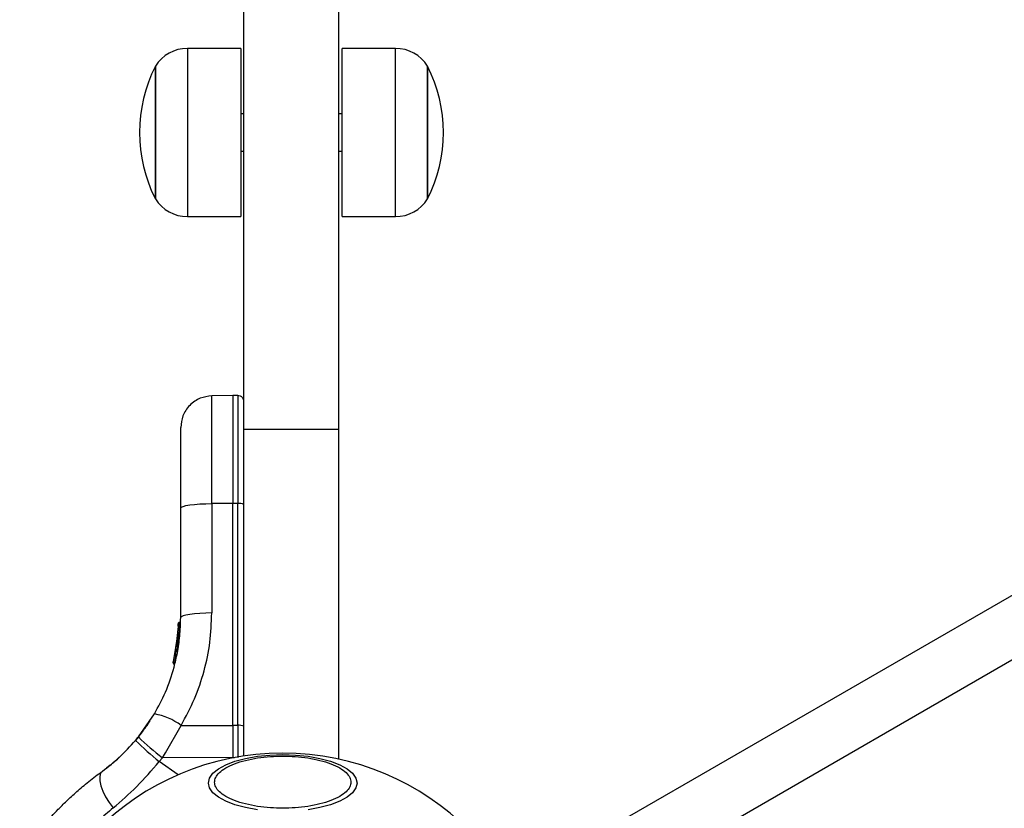
# Model space of a CAD drawing. Units: inches. Extents: x 33166 to 42166, y 27965 to 37091.
# Drawn here: x 35794 to 35950, y 32098 to 32223 of the extents above; entities that cross this region are included whole.
import ezdxf

# ---------------------------------------------------------------- set-up
doc = ezdxf.new("R2010")
doc.units = ezdxf.units.IN
doc.header["$MEASUREMENT"] = 0
doc.layers.add('001 MDP Equipment', color=5, linetype='Continuous')
doc.layers.add('006 MDP Labelling', color=250, linetype='Continuous')

# ---------------------------------------------------------------- blocks, each defined once
blk = doc.blocks.new('Umber')
at = {"layer": '001 MDP Equipment', "linetype": 'Continuous', "lineweight": 25}
for p, q in [((35871.71, 32085.8), (36492.56, 32444.25)), ((36377.96, 32367.83), (35881.09, 32080.96)), ((35829.6, 32157.77), (35829.6, 32234.59)), ((35844.6, 32157.77), (35844.6, 32234.59)), ((35829.1, 32217.97), (35820.67, 32217.97)), ((35820.67, 32217.97), (35820.67, 32209.64)), ((35829.1, 32217.97), (35829.1, 32209.64)), ((35853.53, 32217.97), (35845.1, 32217.97)), ((35845.1, 32209.64), (35845.1, 32217.97)), ((35853.53, 32209.64), (35853.53, 32217.97)), ((35815.6, 32194.17), (35815.6, 32215.17)), ((35815.6, 32215.17), (35815.6, 32208.59)), ((35858.6, 32215.17), (35858.6, 32194.93)), ((35858.6, 32208.59), (35858.6, 32215.17)), ((35820.67, 32209.64), (35820.67, 32191.37)), ((35829.1, 32209.64), (35829.1, 32191.37)), ((35845.1, 32191.37), (35845.1, 32209.64)), ((35853.53, 32191.37), (35853.53, 32209.64)), ((35815.6, 32208.59), (35815.6, 32194.17)), ((35858.6, 32194.17), (35858.6, 32208.59)), ((35829.6, 32207.62), (35829.1, 32207.62)), ((35845.1, 32207.62), (35844.6, 32207.62)), ((35829.1, 32201.72), (35829.6, 32201.72)), ((35844.6, 32201.72), (35845.1, 32201.72)), ((35858.6, 32194.93), (35858.6, 32194.17)), ((35820.67, 32191.37), (35829.1, 32191.37)), ((35845.1, 32191.37), (35853.53, 32191.37)), ((35827.85, 32163.1), (35824.51, 32163.04)), ((35828.61, 32163.09), (35827.85, 32163.1)), ((35827.85, 32163.1), (35827.85, 32146.03)), ((35828.61, 32163.09), (35828.61, 32146.02)), ((35829.6, 32106.12), (35829.6, 32157.77)), ((35829.6, 32157.77), (35844.6, 32157.77)), ((35844.6, 32105.61), (35844.6, 32157.77)), ((35827.85, 32146.03), (35824.51, 32146.02)), ((35824.51, 32146.02), (35824.51, 32128.72)), ((35827.85, 32110.96), (35827.85, 32146.03)), ((35828.61, 32146.02), (35827.85, 32146.03)), ((35828.61, 32110.96), (35828.61, 32146.02)), ((35819.6, 32127.99), (35819.6, 32145.29)), ((35819.48, 32127.11), (35819.03, 32122.77)), ((35819.48, 32127.11), (35819.47, 32127.11)), ((35819.24, 32127.03), (35818.8, 32122.83)), ((35819.22, 32126.62), (35819.23, 32126.79)), ((35819.23, 32126.79), (35819.23, 32127.02)), ((35819.12, 32125.21), (35818.42, 32121.01)), ((35819.14, 32125.41), (35818.89, 32123.37)), ((35819.02, 32124.27), (35818.95, 32123.81)), ((35818.8, 32122.83), (35818.73, 32122.45)), ((35818.83, 32123.03), (35818.82, 32122.97)), ((35819.04, 32122.55), (35818.97, 32122.16)), ((35819.04, 32122.55), (35818.99, 32122.55)), ((35819.03, 32122.77), (35819.04, 32122.77)), ((35819.04, 32122.74), (35819.04, 32122.77)), ((35818.4, 32120.95), (35818.42, 32121.01)), ((35818.85, 32122.17), (35818.64, 32120.94)), ((35818.64, 32120.94), (35818.65, 32120.93)), ((35818.65, 32120.91), (35818.65, 32120.93)), ((35818.96, 32122.14), (35818.96, 32122.14)), ((35818.65, 32120.71), (35818.59, 32120.72)), ((35818.63, 32120.63), (35818.64, 32120.63)), ((35818.65, 32120.71), (35818.64, 32120.63)), ((35812.92, 32109.12), (35815.45, 32112.77)), ((35817.21, 32106.6), (35819.67, 32110.95)), ((35819.67, 32110.95), (35827.85, 32110.96)), ((35827.85, 32110.96), (35827.85, 32106.61)), ((35828.61, 32110.96), (35827.85, 32110.96)), ((35828.61, 32110.96), (35828.61, 32105.86)), ((35812.92, 32109.12), (35812.48, 32108.59)), ((35816.72, 32105.85), (35816.2, 32105.23)), ((35816.72, 32105.85), (35817.21, 32106.6)), ((35827.85, 32105.86), (35816.72, 32105.85)), ((35827.85, 32106.61), (35827.85, 32105.86)), ((35827.85, 32105.82), (35827.85, 32105.86)), ((35827.85, 32105.86), (35828.09, 32105.86)), ((35808.47, 32104.67), (35807.86, 32104.19)), ((35819.19, 32103.14), (35816.2, 32105.23))]:
    blk.add_line(p, q, dxfattribs=at)
at = {"layer": '001 MDP Equipment', "linetype": 'Continuous', "lineweight": 25, "flags": 128}
for points in [[(35819.6, 32145.29), (35819.69, 32145.43), (35819.97, 32145.57), (35820.43, 32145.69), (35821.03, 32145.8), (35821.78, 32145.89), (35822.63, 32145.96), (35823.55, 32146), (35824.51, 32146.02)], [(35824.51, 32128.72), (35823.55, 32128.7), (35822.63, 32128.66), (35821.78, 32128.59), (35821.03, 32128.5), (35820.43, 32128.39), (35819.97, 32128.27), (35819.69, 32128.13), (35819.6, 32127.99)], [(35831.71, 32097.62), (35829.85, 32097.95), (35828.17, 32098.4), (35826.72, 32098.95), (35825.55, 32099.59), (35824.68, 32100.3), (35824.16, 32101.06), (35823.98, 32101.84), (35824.16, 32102.62), (35824.68, 32103.38), (35825.55, 32104.09), (35826.72, 32104.73), (35828.17, 32105.29), (35829.85, 32105.73), (35831.71, 32106.07), (35833.68, 32106.27), (35835.72, 32106.34), (35837.76, 32106.27), (35839.74, 32106.07), (35841.6, 32105.73), (35843.27, 32105.29), (35844.72, 32104.73), (35845.89, 32104.09), (35846.76, 32103.38), (35847.29, 32102.62), (35847.47, 32101.84), (35847.29, 32101.06), (35846.76, 32100.3), (35845.89, 32099.59), (35844.72, 32098.95), (35843.27, 32098.4), (35841.6, 32097.95), (35839.74, 32097.62)], [(35807.25, 32103.73), (35806.96, 32103.38), (35806.81, 32102.86), (35806.82, 32102.19), (35806.99, 32101.41), (35807.3, 32100.55), (35807.74, 32099.65), (35808.29, 32098.75), (35808.93, 32097.9)]]:
    blk.add_lwpolyline(points, dxfattribs=at)
at = {"layer": '001 MDP Equipment', "linetype": 'Continuous', "lineweight": 25}
for centre, radius, start, end in [((35820.67, 32211.98), 5.99, 90, 147.8136), ((35853.53, 32211.98), 5.99, 32.1864, 90), ((35836.4, 32204.67), 23.3, 153.215, 206.785), ((35837.8, 32204.67), 23.3, 333.215, 26.785), ((35820.67, 32197.37), 5.99, 212.1864, 270), ((35853.53, 32197.37), 5.99, 270, 327.8136), ((35828.85, 32144.21), 1.83, 65.7713, 97.576), ((35821.1, 32127.21), 1.62, 177.2493, 183.2496), ((35818.97, 32122.4), 0.249, 169.6493, 268.634), ((35813.74, 32102.95), 9.96, 53.4324, 80.0922), ((35828.85, 32109.15), 1.83, 65.7713, 97.576), ((35842.11, 32137.71), 41.55, 224.5016, 231.4238), ((35841.8, 32138.83), 41.43, 225.8173, 232.7541), ((35835.72, 32065.02), 41.55, 90, 270), ((35835.72, 32065.02), 41.55, 270, 90)]:
    blk.add_arc(centre, radius, start, end, dxfattribs=at)
for points, knots in [([(35824.51, 32163.04), (35823.89, 32162.96), (35822.94, 32162.85), (35821.79, 32162.22), (35821.01, 32161.57), (35820.38, 32160.77), (35819.77, 32159.62), (35819.67, 32158.66), (35819.6, 32158.04)], [0, 0, 0, 0, 0.239697, 0.368515, 0.5, 0.631485, 0.760303, 1, 1, 1, 1]), ([(35829.6, 32162.09), (35829.59, 32162.22), (35829.57, 32162.41), (35829.44, 32162.64), (35829.32, 32162.8), (35829.16, 32162.93), (35828.93, 32163.05), (35828.73, 32163.08), (35828.61, 32163.09)], [0, 0, 0, 0, 0.239577, 0.368438, 0.5, 0.631562, 0.760423, 1, 1, 1, 1]), ([(35819.6, 32145.29), (35819.6, 32146.17), (35819.6, 32147.91), (35819.6, 32150.35), (35819.6, 32152.57), (35819.6, 32154.48), (35819.6, 32156.04), (35819.6, 32157.18), (35819.6, 32157.9), (35819.6, 32158), (35819.6, 32158.04)], [0, 0, 0, 0, 0.125874, 0.250541, 0.375778, 0.500345, 0.625652, 0.750164, 0.8755, 1, 1, 1, 1]), ([(35819.67, 32110.95), (35820.41, 32112.33), (35821.89, 32115.08), (35823.37, 32119.52), (35824.34, 32124.08), (35824.45, 32127.17), (35824.51, 32128.72)], [0, 0, 0, 0, 0.251354, 0.502003, 0.750222, 1, 1, 1, 1]), ([(35815.45, 32112.77), (35816.06, 32113.9), (35817.33, 32116.26), (35818.45, 32119.55), (35819.13, 32122.52), (35819.52, 32125.14), (35819.57, 32127.01), (35819.6, 32127.99)], [0, 0, 0, 0, 0.24093, 0.501893, 0.648859, 0.814895, 1, 1, 1, 1]), ([(35819.24, 32127.03), (35819.24, 32127.06), (35819.25, 32127.12), (35819.29, 32127.2), (35819.36, 32127.25), (35819.42, 32127.28), (35819.46, 32127.28), (35819.48, 32127.28)], [0, 0, 0, 0, 0.220209, 0.451418, 0.707963, 0.850348, 1, 1, 1, 1]), ([(35819.47, 32127.11), (35819.45, 32127.11), (35819.42, 32127.11), (35819.35, 32127.11), (35819.29, 32127.09), (35819.24, 32127.06), (35819.24, 32127.04), (35819.24, 32127.03)], [0, 0, 0, 0, 0.1496138, 0.2919843, 0.5485363, 0.7797681, 1, 1, 1, 1]), ([(35819.48, 32127.28), (35819.48, 32127.28), (35819.48, 32127.28), (35819.47, 32127.27), (35819.47, 32127.25), (35819.47, 32127.22), (35819.47, 32127.18), (35819.47, 32127.14), (35819.47, 32127.11)], [0, 0, 0, 0, 0.239487, 0.36838, 0.5, 0.63162, 0.760513, 1, 1, 1, 1]), ([(35819.16, 32125.7), (35819.17, 32125.81), (35819.19, 32126.03), (35819.2, 32126.21), (35819.2, 32126.31)], [0, 0, 0, 0, 0.5008874, 1, 1, 1, 1]), ([(35818.86, 32123.22), (35818.85, 32123.11), (35818.81, 32122.9), (35818.74, 32122.52), (35818.68, 32122.2), (35818.66, 32122.08), (35818.65, 32122.06)], [0, 0, 0, 0, 0.226081, 0.452552, 0.903555, 1, 1, 1, 1]), ([(35818.8, 32122.83), (35818.8, 32122.82), (35818.79, 32122.81), (35818.79, 32122.8), (35818.79, 32122.79)], [0, 0, 0, 0, 0.462724, 1, 1, 1, 1]), ([(35818.99, 32122.55), (35818.97, 32122.56), (35818.94, 32122.57), (35818.88, 32122.6), (35818.82, 32122.66), (35818.79, 32122.75), (35818.8, 32122.8), (35818.8, 32122.83)], [0, 0, 0, 0, 0.1492929, 0.291534, 0.5481642, 0.7795881, 1, 1, 1, 1]), ([(35818.8, 32122.83), (35818.8, 32122.83), (35818.8, 32122.82), (35818.85, 32122.81), (35818.91, 32122.8), (35818.97, 32122.78), (35819.01, 32122.78), (35819.03, 32122.77)], [0, 0, 0, 0, 0.220435, 0.451881, 0.708519, 0.850745, 1, 1, 1, 1]), ([(35819.03, 32122.77), (35819.02, 32122.75), (35819.01, 32122.71), (35819, 32122.66), (35819, 32122.63), (35818.99, 32122.6), (35818.99, 32122.57), (35818.99, 32122.56), (35818.99, 32122.55)], [0, 0, 0, 0, 0.239609, 0.368497, 0.49999, 0.631486, 0.760371, 1, 1, 1, 1]), ([(35818.4, 32120.95), (35818.4, 32120.92), (35818.39, 32120.86), (35818.41, 32120.78), (35818.44, 32120.73), (35818.48, 32120.69), (35818.53, 32120.66), (35818.57, 32120.64), (35818.58, 32120.64)], [0, 0, 0, 0, 0.217431, 0.446813, 0.571732, 0.705572, 0.849388, 1, 1, 1, 1]), ([(35818.42, 32121.01), (35818.42, 32121), (35818.41, 32120.99), (35818.41, 32120.98), (35818.41, 32120.97)], [0, 0, 0, 0, 0.463467, 1, 1, 1, 1]), ([(35818.59, 32120.72), (35818.57, 32120.73), (35818.54, 32120.74), (35818.48, 32120.78), (35818.43, 32120.84), (35818.41, 32120.93), (35818.41, 32120.98), (35818.42, 32121.01)], [0, 0, 0, 0, 0.148141, 0.28967, 0.546233, 0.778467, 1, 1, 1, 1]), ([(35818.42, 32121.01), (35818.42, 32121.01), (35818.42, 32121), (35818.47, 32120.98), (35818.53, 32120.97), (35818.59, 32120.95), (35818.62, 32120.94), (35818.64, 32120.94)], [0, 0, 0, 0, 0.2215549, 0.4538104, 0.7103802, 0.8518948, 1, 1, 1, 1]), ([(35818.64, 32120.94), (35818.63, 32120.91), (35818.62, 32120.86), (35818.6, 32120.79), (35818.59, 32120.74), (35818.59, 32120.73), (35818.59, 32120.72)], [0, 0, 0, 0, 0.240614, 0.499987, 0.75936, 1, 1, 1, 1]), ([(35818.73, 32122.39), (35818.73, 32122.37), (35818.72, 32122.34), (35818.74, 32122.28), (35818.77, 32122.23), (35818.82, 32122.19), (35818.86, 32122.16), (35818.91, 32122.14), (35818.95, 32122.14), (35818.96, 32122.14)], [0, 0, 0, 0, 0.176327, 0.340882, 0.486904, 0.621619, 0.751491, 0.878302, 1, 1, 1, 1]), ([(35818.96, 32122.14), (35818.96, 32122.14), (35818.94, 32122.14), (35818.93, 32122.14), (35818.92, 32122.14)], [0, 0, 0, 0, 0.500487, 1, 1, 1, 1]), ([(35818.64, 32120.63), (35818.63, 32120.63), (35818.61, 32120.63), (35818.59, 32120.64), (35818.58, 32120.64)], [0, 0, 0, 0, 0.50004, 1, 1, 1, 1]), ([(35812.43, 32108.54), (35812.7, 32108.86), (35813.28, 32109.55), (35813.93, 32110.43), (35814.42, 32111.14), (35814.73, 32111.6), (35814.77, 32111.66), (35814.78, 32111.69)], [0, 0, 0, 0, 0.1766859, 0.3820927, 0.5884661, 0.7939055, 1, 1, 1, 1]), ([(35807.25, 32103.73), (35808.15, 32104.43), (35809.96, 32105.81), (35811.64, 32107.66), (35812.48, 32108.59)], [0, 0, 0, 0, 0.502192, 1, 1, 1, 1]), ([(35808.47, 32104.67), (35808.98, 32105.08), (35809.49, 32105.5), (35809.92, 32105.92), (35809.93, 32105.93)], [0, 0, 0, 0, 0.988514, 1, 1, 1, 1]), ([(35835.72, 32097.86), (35835.07, 32097.87), (35833.71, 32097.9), (35831.71, 32098.13), (35829.78, 32098.51), (35828.06, 32099.04), (35826.66, 32099.7), (35825.67, 32100.44), (35825.09, 32101.21), (35824.91, 32101.97), (35825.09, 32102.74), (35825.67, 32103.51), (35826.66, 32104.25), (35828.06, 32104.91), (35829.78, 32105.44), (35831.71, 32105.82), (35833.71, 32106.05), (35835.07, 32106.08), (35835.72, 32106.09)], [0, 0, 0, 0, 0.058258, 0.120006, 0.18432, 0.25, 0.31568, 0.379994, 0.441742, 0.5, 0.558258, 0.620006, 0.68432, 0.75, 0.81568, 0.879994, 0.941742, 1, 1, 1, 1]), ([(35835.72, 32106.09), (35836.38, 32106.08), (35837.73, 32106.05), (35839.73, 32105.82), (35841.66, 32105.44), (35843.38, 32104.91), (35844.78, 32104.25), (35845.78, 32103.51), (35846.35, 32102.74), (35846.54, 32101.97), (35846.35, 32101.21), (35845.78, 32100.44), (35844.78, 32099.7), (35843.38, 32099.04), (35841.66, 32098.51), (35839.73, 32098.13), (35837.73, 32097.9), (35836.38, 32097.87), (35835.72, 32097.86)], [0, 0, 0, 0, 0.058258, 0.120006, 0.18432, 0.25, 0.31568, 0.379994, 0.441742, 0.5, 0.558258, 0.620006, 0.68432, 0.75, 0.81568, 0.879994, 0.941742, 1, 1, 1, 1]), ([(35808.93, 32097.9), (35810.19, 32098.98), (35812.7, 32101.16), (35815.04, 32103.87), (35816.2, 32105.23)], [0, 0, 0, 0, 0.499841, 1, 1, 1, 1]), ([(35797.93, 32095.15), (35797.96, 32095.18), (35798.01, 32095.25), (35798.46, 32095.76), (35799.19, 32096.57), (35800.21, 32097.65), (35801.53, 32098.97), (35803.16, 32100.47), (35805.05, 32102.08), (35806.51, 32103.18), (35807.25, 32103.73)], [0, 0, 0, 0, 0.120699, 0.242644, 0.364597, 0.488861, 0.613896, 0.741014, 0.870026, 1, 1, 1, 1]), ([(35808.93, 32097.9), (35808.15, 32097.23), (35806.57, 32095.89), (35804.55, 32093.98), (35802.79, 32092.22), (35801.35, 32090.68), (35800.24, 32089.43), (35799.43, 32088.48), (35798.98, 32087.95), (35798.8, 32087.72), (35798.85, 32087.79), (35798.85, 32087.79)], [0, 0, 0, 0, 0.123512, 0.248188, 0.373107, 0.497931, 0.623739, 0.748629, 0.87453, 0.999674, 1, 1, 1, 1])]:
    blk.add_open_spline(points, degree=3, knots=knots, dxfattribs=at)
for points in [[(35824.51, 32146.02), (35824.51, 32147.18), (35824.51, 32149.5), (35824.51, 32152.76), (35824.51, 32155.72), (35824.51, 32158.27), (35824.51, 32160.36), (35824.51, 32161.88), (35824.51, 32162.86), (35824.51, 32162.98), (35824.51, 32163.04)], [(35819.04, 32122.55), (35819.04, 32122.55), (35819.04, 32122.56), (35819.04, 32122.61), (35819.04, 32122.67), (35819.04, 32122.72), (35819.04, 32122.74)], [(35818.65, 32120.71), (35818.65, 32120.72), (35818.65, 32120.73), (35818.65, 32120.78), (35818.65, 32120.84), (35818.65, 32120.88), (35818.65, 32120.91)]]:
    blk.add_open_spline(points, degree=3, dxfattribs=at)

msp = doc.modelspace()

# ---------------------------------------------------------------- block references
at = {"layer": '006 MDP Labelling'}
msp.add_blockref('Umber', (0, 0), dxfattribs=at)

doc.saveas('drawing.dxf')
